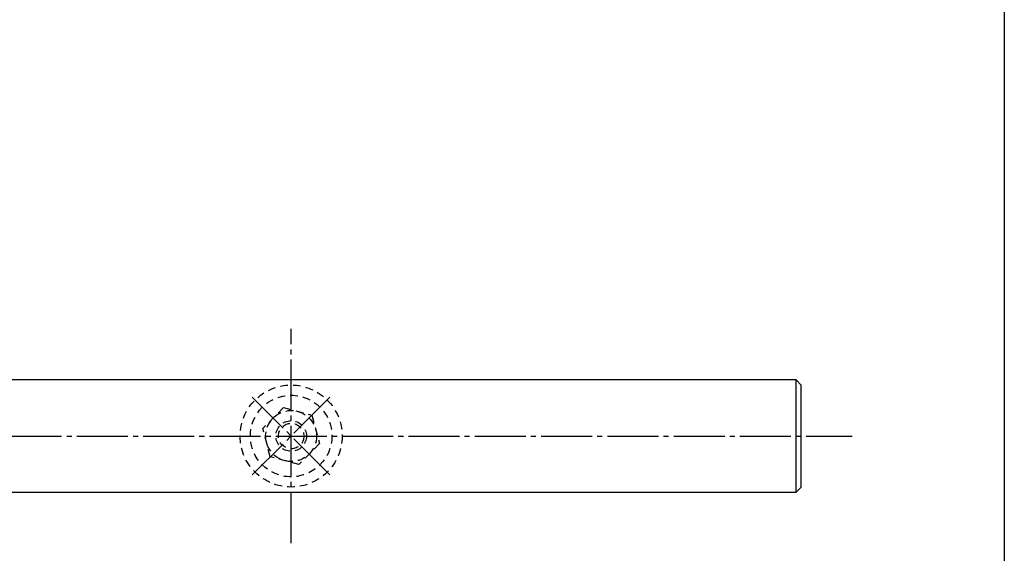
# Model space of a CAD drawing. Units: inches. Extents: x 1521 to 2328, y 144 to 704.
# Drawn here: x 2135 to 2328, y 240 to 345 of the extents above; entities that cross this region are included whole.
import ezdxf

# ---------------------------------------------------------------- set-up
doc = ezdxf.new("R2010")
doc.units = ezdxf.units.IN
doc.header["$MEASUREMENT"] = 0
doc.linetypes.add('CENS', pattern=[13, 10, -1, 1, -1])
doc.linetypes.add('HIDS', pattern=[2.5, 1.5, -1])
for name, color, linetype in [('02-実線-1', 7, 'Continuous'), ('04-破線-1', 5, 'HIDS'), ('06-中心線', 1, 'CENS'), ('11-ﾈｼﾞ関連', 7, 'Continuous'), ('図枠', 7, 'Continuous')]:
    doc.layers.add(name, color=color, linetype=linetype)

# ---------------------------------------------------------------- blocks, each defined once
blk = doc.blocks.new('A$C58701170')
at = {"layer": '06-中心線', "color": 1, "linetype": 'CENS'}
for p, q in [((8.12, 7.94), (-7.11, -7.29)), ((8.12, -7.29), (-7.11, 7.94))]:
    blk.add_line(p, q, dxfattribs=at)
at = {"layer": '11-ﾈｼﾞ関連', "color": 5, "linetype": 'HIDS'}
for p, q in [((-0.99, 5.9), (-5.07, 1.82)), ((-0.99, 5.9), (4.59, 4.41)), ((4.59, 4.41), (6.08, -1.17)), ((-3.58, -3.76), (-5.07, 1.82)), ((6.08, -1.17), (2, -5.25)), ((2, -5.25), (-3.58, -3.76))]:
    blk.add_line(p, q, dxfattribs=at)
for radius in [5, 3, 2.5]:
    blk.add_circle((0.51, 0.33), radius, dxfattribs=at)

msp = doc.modelspace()

# ---------------------------------------------------------------- linework, layer by layer
at = {"layer": '02-実線-1'}
msp.add_line((2287.198, 252.259), (2287.198, 274.259), dxfattribs=at)
msp.add_lwpolyline([(1988.198, 252.259), (2287.198, 252.259), (2288.198, 253.259), (2288.198, 273.259), (2287.198, 274.259), (1988.198, 274.259), (1988.198, 274.259), (1988.198, 274.259), (1689.198, 274.259), (1688.198, 273.259), (1688.198, 253.259), (1689.198, 252.259)], close=True, dxfattribs=at)
at = {"layer": '04-破線-1'}
for radius in [10, 8]:
    msp.add_circle((2188.198, 263.259), radius, dxfattribs=at)
at = {"layer": '06-中心線'}
for p, q in [((2188.198, 242.259), (2188.198, 284.259)), ((1678.198, 263.259), (2298.198, 263.259))]:
    msp.add_line(p, q, dxfattribs=at)
at = {"layer": '図枠'}
msp.add_lwpolyline([(1521.022, 704.211), (2328.022, 704.211), (2328.022, 144.211), (1521.022, 144.211)], close=True, dxfattribs=at)

# ---------------------------------------------------------------- block references
at = {"layer": '04-破線-1'}
msp.add_blockref('A$C58701170', (2187.692, 262.934), dxfattribs=at)

doc.saveas('drawing.dxf')
